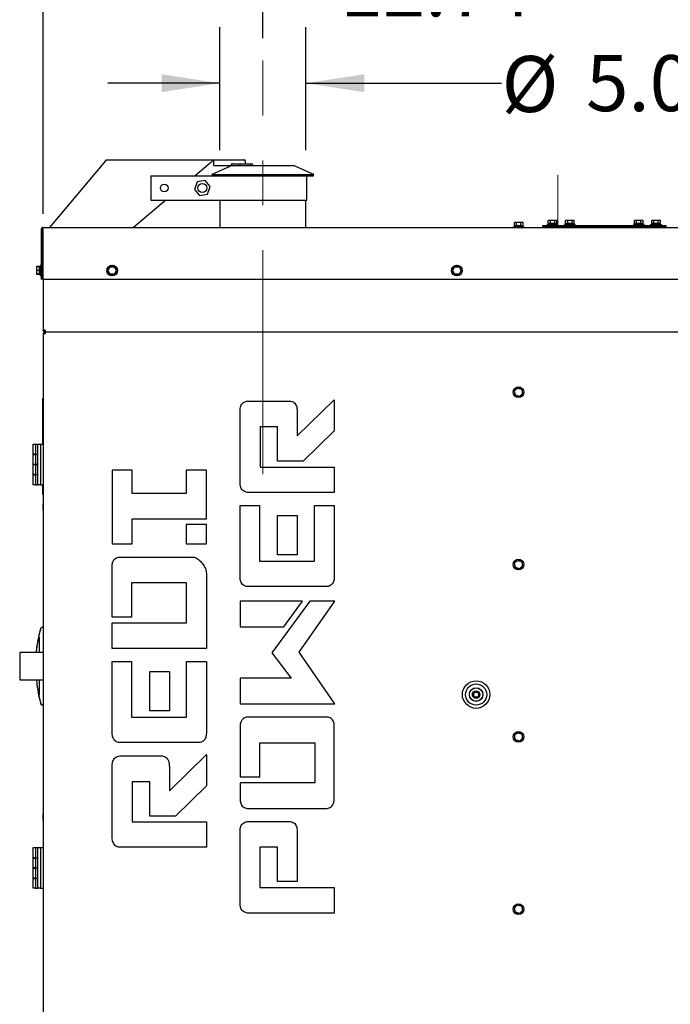
# Model space of a CAD drawing. Units: inches. Extents: x 0.3 to 16.7, y 0.3 to 10.7.
# Drawn here: x 4.1 to 5.5, y 6.6 to 8.8 of the extents above; entities that cross this region are included whole.
import ezdxf

# ---------------------------------------------------------------- set-up
doc = ezdxf.new("R2010")
doc.units = ezdxf.units.IN
doc.header["$MEASUREMENT"] = 0
doc.linetypes.add('CENTERX2', pattern=[0.8, 0.5, -0.1, 0.1, -0.1])
doc.layers.add('FORMAT', color=7, linetype='Continuous')
doc.styles.add('SLDTEXTSTYLE0', font='TXT', dxfattribs={"width": 0.75})
doc.dimstyles.new('SLDDIMSTYLE0', dxfattribs={"dimtxt": 0.125, "dimasz": 0.13, "dimexe": 0, "dimexo": 0.0625, "dimgap": 0.03125, "dimtad": 0, "dimtih": 1, "dimtoh": 1, "dimlfac": 26, "dimrnd": 1e-09, "dimzin": 12, "dimdsep": 46, "dimtxsty": 'SLDTEXTSTYLE0', "dimsah": 1, "dimcen": 0.09, "dimadec": 0, "dimazin": 3, "dimtfac": 1, "dimtofl": 0, "dimtmove": 0, "dimatfit": 3, "dimfxl": 1, "dimfrac": 2, "dimtolj": 1, "dimtzin": 12, "dimarcsym": 0})
doc.dimstyles.new('SLDDIMSTYLE1', dxfattribs={"dimtxt": 0.125, "dimasz": 0.13, "dimexe": 0, "dimexo": 0.0625, "dimgap": 0.03125, "dimtad": 0, "dimtih": 1, "dimtoh": 1, "dimlfac": 26, "dimrnd": 1e-09, "dimzin": 4, "dimdsep": 46, "dimtxsty": 'SLDTEXTSTYLE0', "dimsah": 1, "dimcen": 0.09, "dimadec": 0, "dimazin": 1, "dimtfac": 1, "dimtmove": 0, "dimatfit": 0, "dimfxl": 1, "dimfrac": 2, "dimtolj": 1, "dimtzin": 12, "dimarcsym": 0})

# ---------------------------------------------------------------- blocks, each defined once
blk = doc.blocks.new('_D_2')
at = {"layer": 'FORMAT'}
for p, q in [((4.1392, 8.4132), (4.1392, 9.0418)), ((4.6293, 8.8051), (4.6293, 9.0418)), ((4.1392, 8.9168), (4.6293, 8.9168)), ((4.6293, 8.9168), (4.8024, 8.9168))]:
    blk.add_line(p, q, dxfattribs=at)
for points in [[(4.1392, 8.9168), (4.2692, 8.8968), (4.2692, 8.9368)], [(4.6293, 8.9168), (4.4993, 8.9368), (4.4993, 8.8968)]]:
    blk.add_solid(points, dxfattribs=at)
at = {"layer": 'FORMAT', "insert": (4.8024, 8.9787), "char_height": 0.125, "attachment_point": 1, "style": 'SLDTEXTSTYLE0'}
blk.add_mtext('12.74', dxfattribs=at)
blk = doc.blocks.new('_D_3')
at = {"layer": 'FORMAT'}
for p, q in [((4.5332, 8.5551), (4.5332, 8.8294)), ((4.7255, 8.5551), (4.7255, 8.8294)), ((4.5332, 8.7044), (4.2832, 8.7044)), ((4.7255, 8.7044), (5.162, 8.7044))]:
    blk.add_line(p, q, dxfattribs=at)
for points in [[(4.5332, 8.7044), (4.4032, 8.7244), (4.4032, 8.6844)], [(4.7255, 8.7044), (4.8555, 8.6844), (4.8555, 8.7244)]]:
    blk.add_solid(points, dxfattribs=at)
at = {"layer": 'FORMAT', "char_height": 0.125, "attachment_point": 1, "style": 'SLDTEXTSTYLE0'}
for s, insert in [('%%c', (5.162, 8.7651)), ('5.00', (5.3505, 8.767))]:
    blk.add_mtext(s, dxfattribs=dict(at, insert=insert))

msp = doc.modelspace()

# ---------------------------------------------------------------- linework, layer by layer
at = {"color": 7, "linetype": 'Continuous', "lineweight": 25}
for p, q in [((4.15381, 8.3824), (4.27492, 8.52673)), ((4.27492, 8.52673), (4.28016, 8.53298)), ((4.28016, 8.53298), (4.51993, 8.53298)), ((4.51249, 8.52673), (4.47804, 8.49782)), ((4.51993, 8.53298), (4.51249, 8.52673)), ((4.52018, 8.52988), (4.52018, 8.533)), ((4.52018, 8.533), (4.578, 8.533)), ((4.52018, 8.52049), (4.52018, 8.52988)), ((4.578, 8.533), (4.58737, 8.533)), ((4.5905, 8.52432), (4.5905, 8.52988)), ((4.56108, 8.52057), (4.51541, 8.50056)), ((4.52018, 8.52049), (4.55831, 8.52049)), ((4.55821, 8.52057), (4.55821, 8.52119)), ((4.55821, 8.52057), (4.56549, 8.52057)), ((4.55831, 8.52049), (4.55831, 8.52057)), ((4.56134, 8.52432), (4.57638, 8.52432)), ((4.56549, 8.52057), (4.6976, 8.52057)), ((4.57638, 8.52432), (4.59945, 8.52432)), ((4.57784, 8.52119), (4.57784, 8.52057)), ((4.59945, 8.52432), (4.60378, 8.52432)), ((4.60106, 8.52119), (4.60106, 8.52057)), ((4.6069, 8.52057), (4.6069, 8.52119)), ((4.74327, 8.50056), (4.6976, 8.52057)), ((4.37934, 8.49782), (4.37934, 8.44314)), ((4.37934, 8.49782), (4.4391, 8.49782)), ((4.4391, 8.49782), (4.44447, 8.49782)), ((4.44447, 8.49782), (4.45484, 8.49782)), ((4.45484, 8.49782), (4.46021, 8.49782)), ((4.46021, 8.49782), (4.52417, 8.49782)), ((4.48273, 8.48435), (4.47648, 8.46743)), ((4.50051, 8.48741), (4.48273, 8.48435)), ((4.51204, 8.47353), (4.50051, 8.48741)), ((4.51541, 8.50056), (4.51661, 8.49782)), ((4.51541, 8.50056), (4.74327, 8.50056)), ((4.52417, 8.49782), (4.74207, 8.49782)), ((4.72776, 8.44314), (4.72776, 8.49782)), ((4.74207, 8.49782), (4.74327, 8.50056)), ((4.47648, 8.46743), (4.48801, 8.45355)), ((4.50579, 8.45661), (4.51204, 8.47353)), ((4.41286, 8.44314), (4.34047, 8.3824)), ((4.37934, 8.44314), (4.4391, 8.44314)), ((4.4391, 8.44314), (4.44447, 8.44314)), ((4.44447, 8.44314), (4.45484, 8.44314)), ((4.45484, 8.44314), (4.46021, 8.44314)), ((4.46021, 8.44314), (4.52831, 8.44314)), ((4.48801, 8.45355), (4.50579, 8.45661)), ((4.52831, 8.44314), (4.54448, 8.44314)), ((4.53319, 8.44314), (4.53319, 8.3824)), ((4.54448, 8.44314), (4.72776, 8.44314)), ((4.7255, 8.3824), (4.7255, 8.44314)), ((5.26622, 8.39141), (5.26622, 8.39795)), ((5.27105, 8.39795), (5.26622, 8.39795)), ((5.27105, 8.39141), (5.27105, 8.39795)), ((5.28071, 8.39795), (5.27105, 8.39795)), ((5.28071, 8.39141), (5.28071, 8.39795)), ((5.28554, 8.39795), (5.28071, 8.39795)), ((5.28554, 8.39141), (5.28554, 8.39795)), ((5.30468, 8.39141), (5.30468, 8.39795)), ((5.30951, 8.39795), (5.30468, 8.39795)), ((5.30951, 8.39141), (5.30951, 8.39795)), ((5.31917, 8.39795), (5.30951, 8.39795)), ((5.31917, 8.39141), (5.31917, 8.39795)), ((5.324, 8.39795), (5.31917, 8.39795)), ((5.324, 8.39141), (5.324, 8.39795)), ((5.45853, 8.39141), (5.45853, 8.39795)), ((5.46336, 8.39795), (5.45853, 8.39795)), ((5.46336, 8.39141), (5.46336, 8.39795)), ((5.47302, 8.39795), (5.46336, 8.39795)), ((5.47302, 8.39141), (5.47302, 8.39795)), ((5.47785, 8.39795), (5.47302, 8.39795)), ((5.47785, 8.39141), (5.47785, 8.39795)), ((5.49699, 8.39141), (5.49699, 8.39795)), ((5.50182, 8.39795), (5.49699, 8.39795)), ((5.50182, 8.39141), (5.50182, 8.39795)), ((5.51148, 8.39795), (5.50182, 8.39795)), ((5.51148, 8.39141), (5.51148, 8.39795)), ((5.51631, 8.39795), (5.51148, 8.39795)), ((5.51631, 8.39141), (5.51631, 8.39795)), ((4.13477, 8.37833), (4.13764, 8.37833)), ((4.13477, 8.37833), (4.13477, 8.26778)), ((4.13764, 8.37833), (4.13764, 8.26778)), ((4.13846, 8.37833), (4.13846, 8.26778)), ((4.13883, 8.3824), (6.86576, 8.3824)), ((5.1882, 8.38401), (5.1882, 8.3824)), ((5.1882, 8.38401), (5.2122, 8.38401)), ((5.19054, 8.3867), (5.19054, 8.39324)), ((5.19537, 8.39324), (5.19054, 8.39324)), ((5.19112, 8.3867), (5.19054, 8.3867)), ((5.19106, 8.3867), (5.19106, 8.38401)), ((5.19112, 8.3867), (5.19479, 8.3867)), ((5.19537, 8.3867), (5.19479, 8.3867)), ((5.19537, 8.3867), (5.19537, 8.39324)), ((5.20503, 8.39324), (5.19537, 8.39324)), ((5.19653, 8.3867), (5.19537, 8.3867)), ((5.19653, 8.3867), (5.20387, 8.3867)), ((5.20503, 8.3867), (5.20387, 8.3867)), ((5.20503, 8.3867), (5.20503, 8.39324)), ((5.20986, 8.39324), (5.20503, 8.39324)), ((5.20561, 8.3867), (5.20503, 8.3867)), ((5.20561, 8.3867), (5.20928, 8.3867)), ((5.20986, 8.3867), (5.20928, 8.3867)), ((5.20933, 8.38401), (5.20933, 8.3867)), ((5.20986, 8.3867), (5.20986, 8.39324)), ((5.2122, 8.3824), (5.2122, 8.38401)), ((5.25424, 8.3848), (5.25424, 8.3871)), ((5.25424, 8.3871), (5.25809, 8.3871)), ((5.25424, 8.3848), (5.25424, 8.3824)), ((5.25424, 8.3848), (5.26867, 8.3848)), ((5.25809, 8.3871), (5.52444, 8.3871)), ((5.25809, 8.3848), (5.52444, 8.3848)), ((5.26388, 8.38871), (5.26388, 8.3871)), ((5.26388, 8.38871), (5.28788, 8.38871)), ((5.2668, 8.39141), (5.26622, 8.39141)), ((5.26674, 8.39141), (5.26674, 8.38871)), ((5.27047, 8.39141), (5.2668, 8.39141)), ((5.26867, 8.3848), (5.26867, 8.3824)), ((5.26867, 8.3848), (5.51386, 8.3848)), ((5.27105, 8.39141), (5.27047, 8.39141)), ((5.27221, 8.39141), (5.27105, 8.39141)), ((5.27955, 8.39141), (5.27221, 8.39141)), ((5.28071, 8.39141), (5.27955, 8.39141)), ((5.28129, 8.39141), (5.28071, 8.39141)), ((5.28496, 8.39141), (5.28129, 8.39141)), ((5.28554, 8.39141), (5.28496, 8.39141)), ((5.28501, 8.38871), (5.28501, 8.39141)), ((5.28788, 8.3871), (5.28788, 8.38871)), ((5.30234, 8.38871), (5.30234, 8.3871)), ((5.32634, 8.38871), (5.30234, 8.38871)), ((5.30526, 8.39141), (5.30468, 8.39141)), ((5.30521, 8.39141), (5.30521, 8.38871)), ((5.30893, 8.39141), (5.30526, 8.39141)), ((5.30951, 8.39141), (5.30893, 8.39141)), ((5.31067, 8.39141), (5.30951, 8.39141)), ((5.31801, 8.39141), (5.31067, 8.39141)), ((5.31917, 8.39141), (5.31801, 8.39141)), ((5.31975, 8.39141), (5.31917, 8.39141)), ((5.32342, 8.39141), (5.31975, 8.39141)), ((5.324, 8.39141), (5.32342, 8.39141)), ((5.32347, 8.38871), (5.32347, 8.39141)), ((5.32634, 8.3871), (5.32634, 8.38871)), ((5.45619, 8.38871), (5.45619, 8.3871)), ((5.48019, 8.38871), (5.45619, 8.38871)), ((5.45911, 8.39141), (5.45853, 8.39141)), ((5.45905, 8.39141), (5.45905, 8.38871)), ((5.46278, 8.39141), (5.45911, 8.39141)), ((5.46336, 8.39141), (5.46278, 8.39141)), ((5.46452, 8.39141), (5.46336, 8.39141)), ((5.47185, 8.39141), (5.46452, 8.39141)), ((5.47302, 8.39141), (5.47185, 8.39141)), ((5.4736, 8.39141), (5.47302, 8.39141)), ((5.47726, 8.39141), (5.4736, 8.39141)), ((5.47785, 8.39141), (5.47726, 8.39141)), ((5.47732, 8.38871), (5.47732, 8.39141)), ((5.48019, 8.3871), (5.48019, 8.38871)), ((5.49465, 8.38871), (5.49465, 8.3871)), ((5.49465, 8.38871), (5.51865, 8.38871)), ((5.49757, 8.39141), (5.49699, 8.39141)), ((5.49751, 8.39141), (5.49751, 8.38871)), ((5.50124, 8.39141), (5.49757, 8.39141)), ((5.50182, 8.39141), (5.50124, 8.39141)), ((5.50298, 8.39141), (5.50182, 8.39141)), ((5.51032, 8.39141), (5.50298, 8.39141)), ((5.51148, 8.39141), (5.51032, 8.39141)), ((5.51206, 8.39141), (5.51148, 8.39141)), ((5.51573, 8.39141), (5.51206, 8.39141)), ((5.51386, 8.3848), (5.51386, 8.3824)), ((5.51386, 8.3848), (5.52828, 8.3848)), ((5.51631, 8.39141), (5.51573, 8.39141)), ((5.51578, 8.38871), (5.51578, 8.39141)), ((5.51865, 8.3871), (5.51865, 8.38871)), ((5.52444, 8.3871), (5.52828, 8.3871)), ((5.52828, 8.3871), (5.52828, 8.3848)), ((5.52828, 8.3848), (5.52828, 8.3824)), ((4.13046, 8.29526), (4.12392, 8.29526)), ((4.12392, 8.29526), (4.12392, 8.29461)), ((4.13046, 8.29461), (4.12392, 8.29461)), ((4.12392, 8.29461), (4.12392, 8.28624)), ((4.13046, 8.28624), (4.12392, 8.28624)), ((4.12392, 8.28624), (4.12392, 8.27788)), ((4.13315, 8.29538), (4.13046, 8.29538)), ((4.13046, 8.29538), (4.13046, 8.29461)), ((4.13046, 8.29461), (4.13046, 8.2936)), ((4.13046, 8.2936), (4.13046, 8.28725)), ((4.13046, 8.28725), (4.13046, 8.28624)), ((4.13046, 8.28624), (4.13046, 8.28524)), ((4.13046, 8.28524), (4.13046, 8.27888)), ((4.13477, 8.29824), (4.13315, 8.29824)), ((4.13315, 8.29824), (4.13315, 8.27424)), ((4.13802, 8.29105), (4.13764, 8.29105)), ((4.13846, 8.29558), (4.13802, 8.2947)), ((4.13802, 8.27855), (4.13802, 8.2947)), ((4.28336, 8.28624), (4.28819, 8.29461)), ((4.28819, 8.27788), (4.28336, 8.28624)), ((4.28819, 8.29461), (4.29785, 8.29461)), ((4.29785, 8.29461), (4.30268, 8.28624)), ((4.30268, 8.28624), (4.29785, 8.27788)), ((4.30207, 8.28519), (4.30209, 8.28518)), ((5.05259, 8.28624), (5.05742, 8.29461)), ((5.05742, 8.27788), (5.05259, 8.28624)), ((5.05742, 8.29461), (5.06708, 8.29461)), ((5.06708, 8.29461), (5.07191, 8.28624)), ((5.07191, 8.28624), (5.06708, 8.27788)), ((5.0713, 8.28519), (5.07132, 8.28518)), ((4.12392, 8.27788), (4.12392, 8.27722)), ((4.13046, 8.27788), (4.12392, 8.27788)), ((4.13046, 8.27722), (4.12392, 8.27722)), ((4.13046, 8.27888), (4.13046, 8.27788)), ((4.13046, 8.27788), (4.13046, 8.27711)), ((4.13046, 8.27711), (4.13315, 8.27711)), ((4.13315, 8.27424), (4.13477, 8.27424)), ((4.13477, 8.26701), (4.13477, 8.26778)), ((4.13764, 8.26701), (4.13477, 8.26701)), ((4.13764, 8.28143), (4.13802, 8.28143)), ((4.13764, 8.26778), (4.13764, 8.26701)), ((4.13802, 8.27855), (4.13802, 8.27852)), ((4.13802, 8.27852), (4.13802, 8.27849)), ((4.13802, 8.27813), (4.13802, 8.27849)), ((4.13802, 8.27813), (4.13802, 8.2781)), ((4.13802, 8.2781), (4.13802, 8.27808)), ((4.13802, 8.27778), (4.13846, 8.2769)), ((4.13917, 8.26701), (4.13917, 8.15282)), ((4.13922, 8.26701), (6.86095, 8.26701)), ((4.29785, 8.27788), (4.28819, 8.27788)), ((5.06708, 8.27788), (5.05742, 8.27788)), ((4.14324, 8.15282), (4.13917, 8.15282)), ((4.13935, 8.14588), (4.13917, 8.14588)), ((4.13917, 8.14469), (4.13917, 6.53693)), ((4.14324, 8.14469), (4.13917, 8.14469)), ((4.14334, 8.15163), (4.14323, 8.15163)), ((4.14324, 8.14875), (4.14324, 8.15163)), ((4.14378, 8.14875), (4.14324, 8.14875)), ((4.14324, 8.14875), (4.14324, 8.14588)), ((6.80388, 8.14875), (4.14378, 8.14875)), ((5.58802, 8.14875), (4.14405, 8.14875)), ((5.19057, 8.0175), (5.19765, 8.02408)), ((5.19765, 8.02408), (5.20688, 8.02123)), ((5.20688, 8.02123), (5.20904, 8.01182)), ((4.13788, 8.00033), (4.13908, 8.00033)), ((4.13788, 8.00027), (4.13908, 8.00027)), ((4.13788, 8.00015), (4.13908, 8.00015)), ((5.19273, 8.00809), (5.19057, 8.0175)), ((5.20196, 8.00524), (5.19273, 8.00809)), ((5.20079, 8.0056), (5.2008, 8.00558)), ((5.20904, 8.01182), (5.20196, 8.00524)), ((4.59793, 7.99491), (4.68726, 7.99491)), ((4.70587, 7.91718), (4.78864, 7.9979)), ((4.78864, 7.9979), (4.78864, 7.92827)), ((4.13788, 7.97525), (4.13908, 7.97525)), ((4.13788, 7.96607), (4.13908, 7.96607)), ((4.13788, 7.96465), (4.13788, 7.95099)), ((4.13908, 7.96465), (4.13908, 7.95099)), ((4.5783, 7.81478), (4.5783, 7.97119)), ((4.70587, 7.97119), (4.70587, 7.91718)), ((4.13788, 7.95067), (4.13908, 7.95067)), ((4.13788, 7.95067), (4.13908, 7.95067)), ((4.13788, 7.95066), (4.13908, 7.95066)), ((4.13908, 7.95065), (4.13788, 7.95065)), ((4.13788, 7.95065), (4.13908, 7.95065)), ((4.13788, 7.94226), (4.13788, 7.9419)), ((4.66201, 7.9374), (4.62318, 7.9374)), ((4.62318, 7.9374), (4.62318, 7.84755)), ((4.66201, 7.86069), (4.66201, 7.9374)), ((4.13788, 7.91546), (4.13788, 7.91487)), ((4.13788, 7.91453), (4.13788, 7.89923)), ((4.13908, 7.91546), (4.13908, 7.91487)), ((4.78864, 7.92827), (4.71952, 7.86069)), ((4.11648, 7.87629), (4.11648, 7.89898)), ((4.11648, 7.89898), (4.12225, 7.89898)), ((4.12225, 7.89898), (4.12225, 7.87629)), ((4.12225, 7.89898), (4.12725, 7.89898)), ((4.12725, 7.80821), (4.12725, 7.89898)), ((4.12725, 7.89898), (4.13302, 7.89898)), ((4.13302, 7.89898), (4.13302, 7.80821)), ((4.13302, 7.89898), (4.13917, 7.89898)), ((4.12225, 7.87629), (4.11648, 7.87629)), ((4.11648, 7.8536), (4.11648, 7.87569)), ((4.11648, 7.87569), (4.12225, 7.87569)), ((4.12113, 7.87629), (4.12113, 7.87569)), ((4.12225, 7.87629), (4.12725, 7.87629)), ((4.12225, 7.87569), (4.12225, 7.8536)), ((4.12725, 7.87569), (4.12225, 7.87569)), ((4.12225, 7.8536), (4.11648, 7.8536)), ((4.11648, 7.8309), (4.11648, 7.853)), ((4.11648, 7.853), (4.12225, 7.853)), ((4.12113, 7.8536), (4.12113, 7.853)), ((4.12225, 7.8536), (4.12725, 7.8536)), ((4.12225, 7.853), (4.12225, 7.8309)), ((4.12725, 7.853), (4.12225, 7.853)), ((4.62318, 7.84755), (4.78864, 7.84755)), ((4.71952, 7.86069), (4.66201, 7.86069)), ((4.78864, 7.84755), (4.78864, 7.79107)), ((4.12225, 7.8309), (4.11648, 7.8309)), ((4.11648, 7.80821), (4.11648, 7.8303)), ((4.11648, 7.8303), (4.12225, 7.8303)), ((4.12113, 7.8309), (4.12113, 7.8303)), ((4.12225, 7.8309), (4.12725, 7.8309)), ((4.12225, 7.8303), (4.12225, 7.80821)), ((4.12725, 7.8303), (4.12225, 7.8303)), ((4.29302, 7.84088), (4.29302, 7.67638)), ((4.3379, 7.84088), (4.29302, 7.84088)), ((4.3379, 7.78892), (4.3379, 7.84088)), ((4.45847, 7.84088), (4.45847, 7.78892)), ((4.50335, 7.84088), (4.45847, 7.84088)), ((4.50335, 7.73243), (4.50335, 7.84088)), ((4.12225, 7.80821), (4.11648, 7.80821)), ((4.12225, 7.80821), (4.12725, 7.80821)), ((4.13302, 7.80821), (4.12725, 7.80821)), ((4.13302, 7.80821), (4.13917, 7.80821)), ((4.13788, 7.78872), (4.13788, 7.78841)), ((4.13788, 7.7875), (4.13908, 7.7875)), ((4.13908, 7.78872), (4.13908, 7.78841)), ((4.45847, 7.78892), (4.3379, 7.78892)), ((4.78864, 7.79107), (4.59742, 7.79107)), ((4.13917, 7.76572), (4.13821, 7.76572)), ((4.13821, 7.76572), (4.13821, 7.7513)), ((4.5783, 7.60459), (4.5783, 7.76202)), ((4.5783, 7.76202), (4.62165, 7.76202)), ((4.62165, 7.76202), (4.62165, 7.63787)), ((4.74426, 7.63787), (4.74426, 7.76202)), ((4.74426, 7.76202), (4.78864, 7.76202)), ((4.78864, 7.76202), (4.78864, 7.60408)), ((4.13821, 7.7513), (4.13917, 7.7513)), ((4.66201, 7.65152), (4.66201, 7.73983)), ((4.66201, 7.73983), (4.70587, 7.73983)), ((4.70587, 7.73983), (4.70587, 7.65152)), ((4.3379, 7.73243), (4.50335, 7.73243)), ((4.3379, 7.67638), (4.3379, 7.73243)), ((4.45847, 7.71929), (4.45847, 7.67638)), ((4.50335, 7.71929), (4.45847, 7.71929)), ((4.50335, 7.67638), (4.50335, 7.71929)), ((4.29302, 7.67638), (4.3379, 7.67638)), ((4.45847, 7.67638), (4.50335, 7.67638)), ((4.70587, 7.65152), (4.66201, 7.65152)), ((4.31163, 7.64667), (4.47307, 7.64667)), ((4.62165, 7.63787), (4.74426, 7.63787)), ((5.19057, 7.63289), (5.19765, 7.63946)), ((5.19273, 7.62347), (5.19057, 7.63289)), ((5.19765, 7.63946), (5.20688, 7.63662)), ((5.20904, 7.6272), (5.20196, 7.62063)), ((5.20688, 7.63662), (5.20904, 7.6272)), ((4.29302, 7.51297), (4.29302, 7.62543)), ((4.50335, 7.61033), (4.50335, 7.44283)), ((5.20196, 7.62063), (5.19273, 7.62347)), ((5.20079, 7.62099), (5.2008, 7.62096)), ((4.45898, 7.58916), (4.33637, 7.58916)), ((4.33637, 7.58916), (4.33637, 7.51297)), ((4.45898, 7.49983), (4.45898, 7.58916)), ((4.76995, 7.58087), (4.59742, 7.58087)), ((4.5783, 7.54832), (4.5783, 7.49133)), ((4.71799, 7.54832), (4.5783, 7.54832)), ((4.73419, 7.54832), (4.64938, 7.4333)), ((4.67617, 7.49133), (4.71799, 7.54832)), ((4.70996, 7.43433), (4.78966, 7.54832)), ((4.78966, 7.54832), (4.73419, 7.54832)), ((4.33637, 7.51297), (4.29302, 7.51297)), ((4.29302, 7.44283), (4.29302, 7.49983)), ((4.29302, 7.49983), (4.45898, 7.49983)), ((4.12958, 7.46997), (4.13385, 7.48748)), ((4.13917, 7.49028), (4.13747, 7.49027)), ((4.5783, 7.49133), (4.67617, 7.49133)), ((4.13, 7.46599), (4.13027, 7.46572)), ((4.13917, 7.43398), (4.08667, 7.43398)), ((4.08667, 7.43398), (4.08667, 7.37244)), ((4.50335, 7.44283), (4.29302, 7.44283)), ((4.64938, 7.4333), (4.69281, 7.3763)), ((4.78966, 7.3193), (4.70996, 7.43433)), ((4.29302, 7.25636), (4.29302, 7.41378)), ((4.29302, 7.41378), (4.33637, 7.41378)), ((4.33637, 7.41378), (4.33637, 7.28964)), ((4.45898, 7.28964), (4.45898, 7.41378)), ((4.45898, 7.41378), (4.50335, 7.41378)), ((4.50335, 7.41378), (4.50335, 7.25585)), ((4.37673, 7.30329), (4.37673, 7.3916)), ((4.37673, 7.3916), (4.42059, 7.3916)), ((4.42059, 7.3916), (4.42059, 7.30329)), ((4.08667, 7.37244), (4.13917, 7.37244)), ((4.12995, 7.37244), (4.12999, 7.34881)), ((4.69281, 7.3763), (4.5783, 7.3763)), ((4.5783, 7.3763), (4.5783, 7.3193)), ((4.12958, 7.33645), (4.13385, 7.31894)), ((4.5783, 7.3193), (4.78966, 7.3193)), ((4.13747, 7.31616), (4.13917, 7.31614)), ((4.42059, 7.30329), (4.37673, 7.30329)), ((4.33637, 7.28964), (4.45898, 7.28964)), ((4.77046, 7.2896), (4.59793, 7.2896)), ((4.5783, 7.26588), (4.5783, 7.15641)), ((4.78864, 7.10948), (4.78864, 7.26836)), ((5.19057, 7.24827), (5.19765, 7.25485)), ((5.19765, 7.25485), (5.20688, 7.252)), ((5.20688, 7.252), (5.20904, 7.24259)), ((4.48467, 7.23264), (4.31214, 7.23264)), ((4.62267, 7.23209), (4.74528, 7.23209)), ((4.62267, 7.15641), (4.62267, 7.23209)), ((4.74528, 7.23209), (4.74528, 7.14276)), ((5.19273, 7.23886), (5.19057, 7.24827)), ((5.20196, 7.23601), (5.19273, 7.23886)), ((5.20079, 7.23637), (5.2008, 7.23635)), ((5.20904, 7.24259), (5.20196, 7.23601)), ((4.31265, 7.20294), (4.40198, 7.20294)), ((4.42059, 7.12521), (4.50335, 7.20593)), ((4.50335, 7.20593), (4.50335, 7.1363)), ((4.29302, 7.02281), (4.29302, 7.17922)), ((4.42059, 7.17922), (4.42059, 7.12521)), ((4.37673, 7.14543), (4.3379, 7.14543)), ((4.3379, 7.14543), (4.3379, 7.05558)), ((4.37673, 7.06872), (4.37673, 7.14543)), ((4.5783, 7.15641), (4.62267, 7.15641)), ((4.5783, 7.14276), (4.5783, 7.10897)), ((4.74528, 7.14276), (4.5783, 7.14276)), ((4.50335, 7.1363), (4.43424, 7.06872)), ((4.59691, 7.08576), (4.77046, 7.08576)), ((4.13917, 7.07342), (4.13821, 7.07342)), ((4.13821, 7.07342), (4.13821, 7.05899)), ((4.13821, 7.05899), (4.13917, 7.05899)), ((4.3379, 7.05558), (4.50335, 7.05558)), ((4.43424, 7.06872), (4.37673, 7.06872)), ((4.50335, 7.05558), (4.50335, 6.9991)), ((4.59793, 7.05657), (4.68726, 7.05657)), ((4.5783, 6.87593), (4.5783, 7.03336)), ((4.70587, 7.03336), (4.70587, 6.92235)), ((4.11648, 6.97552), (4.11648, 6.99821)), ((4.11648, 6.99821), (4.12225, 6.99821)), ((4.12225, 6.99821), (4.12225, 6.97552)), ((4.12225, 6.99821), (4.12725, 6.99821)), ((4.12725, 6.90744), (4.12725, 6.99821)), ((4.12725, 6.99821), (4.13302, 6.99821)), ((4.13302, 6.99821), (4.13302, 6.90744)), ((4.13302, 6.99821), (4.13917, 6.99821)), ((4.50335, 6.9991), (4.31214, 6.9991)), ((4.66201, 6.99906), (4.62267, 6.99906)), ((4.62267, 6.99906), (4.62267, 6.90921)), ((4.66201, 6.92235), (4.66201, 6.99906)), ((4.12225, 6.97552), (4.11648, 6.97552)), ((4.11648, 6.95283), (4.11648, 6.97492)), ((4.11648, 6.97492), (4.12225, 6.97492)), ((4.12113, 6.97552), (4.12113, 6.97492)), ((4.12225, 6.97552), (4.12725, 6.97552)), ((4.12225, 6.97492), (4.12225, 6.95283)), ((4.12725, 6.97492), (4.12225, 6.97492)), ((4.12225, 6.95283), (4.11648, 6.95283)), ((4.11648, 6.93013), (4.11648, 6.95223)), ((4.11648, 6.95223), (4.12225, 6.95223)), ((4.12113, 6.95283), (4.12113, 6.95223)), ((4.12225, 6.95283), (4.12725, 6.95283)), ((4.12225, 6.95223), (4.12225, 6.93013)), ((4.12725, 6.95223), (4.12225, 6.95223)), ((4.12225, 6.93013), (4.11648, 6.93013)), ((4.11648, 6.90744), (4.11648, 6.92953)), ((4.11648, 6.92953), (4.12225, 6.92953)), ((4.12113, 6.93013), (4.12113, 6.92953)), ((4.12225, 6.93013), (4.12725, 6.93013)), ((4.12225, 6.92953), (4.12225, 6.90744)), ((4.12725, 6.92953), (4.12225, 6.92953)), ((4.70587, 6.92235), (4.66201, 6.92235)), ((4.12225, 6.90744), (4.11648, 6.90744)), ((4.12225, 6.90744), (4.12725, 6.90744)), ((4.13302, 6.90744), (4.12725, 6.90744)), ((4.13302, 6.90744), (4.13917, 6.90744)), ((4.62267, 6.90921), (4.78864, 6.90921)), ((4.78864, 6.90921), (4.78864, 6.85221)), ((5.19057, 6.86366), (5.19765, 6.87023)), ((5.19273, 6.85424), (5.19057, 6.86366)), ((5.19765, 6.87023), (5.20688, 6.86739)), ((5.20904, 6.85797), (5.20196, 6.8514)), ((5.20688, 6.86739), (5.20904, 6.85797)), ((4.78864, 6.85221), (4.59742, 6.85221)), ((5.20196, 6.8514), (5.19273, 6.85424)), ((5.20079, 6.85176), (5.2008, 6.85173))]:
    msp.add_line(p, q, dxfattribs=at)
at = {"color": 7, "linetype": 'CENTERX2', "lineweight": 18}
msp.add_line((5.28789, 8.49941), (5.28789, 8.38665), dxfattribs=at)
at = {"color": 7, "linetype": 'Continuous', "lineweight": 25, "flags": 128}
for points in [[(4.29211, 8.29821), (4.29302, 8.29828), (4.29393, 8.29821)], [(5.06134, 8.29821), (5.06225, 8.29828), (5.06316, 8.29821)], [(4.29402, 8.27428), (4.29302, 8.2742), (4.29201, 8.27428)], [(5.06325, 8.27428), (5.06225, 8.2742), (5.06124, 8.27428)], [(4.13015, 7.46297), (4.13012, 7.46293), (4.13012, 7.46292)], [(4.13015, 7.34345), (4.13012, 7.34349), (4.13012, 7.3435)]]:
    msp.add_lwpolyline(points, dxfattribs=at)
at = {"color": 7, "linetype": 'Continuous', "lineweight": 25}
for centre, radius in [((4.40922, 8.47048), 0.00845), ((4.49426, 8.47048), 0.00977), ((4.29302, 8.28624), 0.012), ((5.06225, 8.28624), 0.012), ((5.1998, 8.01466), 0.012), ((5.1998, 7.63005), 0.012), ((5.10526, 7.33991), 0.03077), ((5.10526, 7.33991), 0.02365), ((5.10526, 7.33991), 0.01519), ((5.10526, 7.33991), 0.01492), ((5.10526, 7.33991), 0.00846), ((5.10526, 7.33991), 0.00596), ((5.1998, 7.24543), 0.012), ((5.1998, 6.86081), 0.012)]:
    msp.add_circle(centre, radius, dxfattribs=at)
for centre, radius, start, end in [((4.58737, 8.52988), 0.00313, 0, 90), ((4.60378, 8.52119), 0.00312, 0, 90), ((4.29302, 8.28624), 0.00913, 126.31809, 173.68191), ((4.29302, 8.28624), 0.00913, 186.31809, 233.68191), ((4.29302, 8.28624), 0.00913, 66.31809, 113.68191), ((4.29302, 8.28624), 0.00913, 6.31809, 53.68191), ((4.29302, 8.28624), 0.00913, 306.31809, 353.35374), ((5.06225, 8.28624), 0.00913, 126.31809, 173.68191), ((5.06225, 8.28624), 0.00913, 186.31809, 233.68191), ((5.06225, 8.28624), 0.00913, 66.31809, 113.68191), ((5.06225, 8.28624), 0.00913, 6.31809, 53.68191), ((5.06225, 8.28624), 0.00913, 306.31809, 353.35374), ((4.13922, 8.26778), 0.000769, 180, 270), ((4.29302, 8.28624), 0.00913, 246.31809, 293.68191), ((5.06225, 8.28624), 0.00913, 246.31809, 293.68191), ((5.1998, 8.01466), 0.00913, 109.19786, 156.56168), ((5.1998, 8.01466), 0.00913, 49.19786, 96.56168), ((5.1998, 8.01466), 0.00913, 169.19786, 216.56168), ((5.1998, 8.01466), 0.00913, 229.19786, 276.23351), ((5.1998, 8.01466), 0.00913, 289.19787, 336.56168), ((5.1998, 8.01466), 0.00913, 349.19787, 36.56168), ((5.1998, 7.63005), 0.00913, 169.19787, 216.56168), ((5.1998, 7.63005), 0.00913, 109.19787, 156.56168), ((5.1998, 7.63005), 0.00913, 49.19786, 96.56168), ((5.1998, 7.63005), 0.00913, 289.19786, 336.56168), ((5.1998, 7.63005), 0.00913, 349.19786, 36.56168), ((5.1998, 7.63005), 0.00913, 229.19786, 276.23351), ((4.12946, 7.46545), 0.000757, 45.00033, 118.04758), ((4.12946, 7.34097), 0.000757, 243.91731, 314.99962), ((5.1998, 7.24543), 0.00913, 109.19787, 156.56168), ((5.1998, 7.24543), 0.00913, 49.19786, 96.56168), ((5.1998, 7.24543), 0.00913, 169.19787, 216.56168), ((5.1998, 7.24543), 0.00913, 229.19786, 276.23351), ((5.1998, 7.24543), 0.00913, 289.19786, 336.56168), ((5.1998, 7.24543), 0.00913, 349.19786, 36.56168), ((5.1998, 6.86081), 0.00913, 169.19786, 216.56168), ((5.1998, 6.86081), 0.00913, 109.19786, 156.56168), ((5.1998, 6.86081), 0.00913, 49.19786, 96.56168), ((5.1998, 6.86081), 0.00913, 289.19786, 336.56168), ((5.1998, 6.86081), 0.00913, 349.19786, 36.56168), ((5.1998, 6.86081), 0.00913, 229.19786, 276.23351)]:
    msp.add_arc(centre, radius, start, end, dxfattribs=at)
for points, knots in [([(4.56134, 8.52432), (4.56111, 8.5243), (4.56053, 8.52426), (4.55965, 8.52389), (4.55885, 8.52318), (4.55831, 8.52224), (4.55825, 8.52154), (4.55821, 8.52119)], [0, 0, 0, 0, 0.1420218, 0.3566919, 0.5711761, 0.7855868, 1, 1, 1, 1]), ([(4.57638, 8.52432), (4.57638, 8.52432), (4.57649, 8.52432), (4.57676, 8.52424), (4.57717, 8.52389), (4.57754, 8.52318), (4.57779, 8.52224), (4.57782, 8.52154), (4.57784, 8.52119)], [0, 0, 0, 0, 0.0094776, 0.1428333, 0.3575208, 0.5717975, 0.7858957, 1, 1, 1, 1]), ([(4.59945, 8.52432), (4.59947, 8.52432), (4.59959, 8.52431), (4.59989, 8.52424), (4.60032, 8.52389), (4.60073, 8.52318), (4.60101, 8.52225), (4.60104, 8.52154), (4.60106, 8.52119)], [0, 0, 0, 0, 0.02503391, 0.14136407, 0.35603078, 0.57068945, 0.78534466, 1, 1, 1, 1]), ([(4.13852, 8.37946), (4.13847, 8.37945), (4.13827, 8.37942), (4.13797, 8.37919), (4.13769, 8.3788), (4.13766, 8.37849), (4.13764, 8.37833)], [0, 0, 0, 0, 0.0977356, 0.3984904, 0.6992452, 1, 1, 1, 1]), ([(4.13802, 8.27866), (4.13802, 8.27868), (4.13802, 8.27874), (4.13802, 8.27887), (4.13802, 8.27899), (4.13802, 8.27906), (4.13802, 8.2791)], [0, 0, 0, 0, 0.2785024, 0.5581522, 0.7787922, 1, 1, 1, 1]), ([(4.13802, 8.27825), (4.13802, 8.27826), (4.13802, 8.27829), (4.13802, 8.27834), (4.13802, 8.27837), (4.13802, 8.27838)], [0, 0, 0, 0, 0.477936, 0.9563521, 1, 1, 1, 1]), ([(4.13788, 8.00015), (4.13788, 8.00005), (4.13788, 7.99984), (4.13788, 7.99818), (4.13788, 7.99556), (4.13788, 7.99185), (4.13788, 7.98888), (4.13788, 7.98735)], [0, 0, 0, 0, 0.1917877, 0.3738821, 0.5533721, 0.7693929, 1, 1, 1, 1]), ([(4.13788, 7.98735), (4.13788, 7.98614), (4.13788, 7.98375), (4.13788, 7.98052), (4.13788, 7.97776), (4.13788, 7.97567), (4.13788, 7.97539), (4.13788, 7.97525)], [0, 0, 0, 0, 0.1887847, 0.3725389, 0.5556692, 0.7738495, 1, 1, 1, 1]), ([(4.5783, 7.97119), (4.57833, 7.97283), (4.5784, 7.97612), (4.57925, 7.981), (4.58087, 7.98567), (4.58363, 7.98994), (4.58779, 7.99302), (4.59276, 7.99469), (4.59621, 7.99484), (4.59793, 7.99491)], [0, 0, 0, 0, 0.1401421, 0.2802221, 0.4202925, 0.5601065, 0.7067755, 0.853241, 1, 1, 1, 1]), ([(4.68726, 7.99491), (4.68887, 7.99484), (4.69209, 7.9947), (4.69672, 7.9931), (4.70058, 7.9901), (4.70333, 7.98597), (4.70493, 7.98123), (4.70575, 7.97623), (4.70583, 7.97287), (4.70587, 7.97119)], [0, 0, 0, 0, 0.1400887, 0.2798726, 0.4199313, 0.5597239, 0.7064494, 0.8532057, 1, 1, 1, 1]), ([(4.13788, 7.97498), (4.13788, 7.97411), (4.13788, 7.97145), (4.13788, 7.96879), (4.13788, 7.967)], [0, 0, 0, 0, 0.3249613, 1, 1, 1, 1]), ([(4.13788, 7.967), (4.13788, 7.96685), (4.13788, 7.96657), (4.13788, 7.96624), (4.13788, 7.96608), (4.13788, 7.96607), (4.13788, 7.96607)], [0, 0, 0, 0, 0.2707771, 0.5030612, 0.7660147, 1, 1, 1, 1]), ([(4.13788, 7.96611), (4.13788, 7.96609), (4.13788, 7.96606), (4.13788, 7.96566), (4.13788, 7.96504), (4.13788, 7.96465)], [0, 0, 0, 0, 0.2930215, 0.5554601, 1, 1, 1, 1]), ([(4.13908, 7.97498), (4.13908, 7.97411), (4.13908, 7.97145), (4.13908, 7.96879), (4.13908, 7.967)], [0, 0, 0, 0, 0.3249613, 1, 1, 1, 1]), ([(4.13788, 7.95065), (4.13788, 7.95055), (4.13788, 7.95034), (4.13788, 7.94854), (4.13788, 7.946), (4.13788, 7.94388), (4.13788, 7.94279)], [0, 0, 0, 0, 0.28560147, 0.55873382, 0.77463312, 1, 1, 1, 1]), ([(4.13788, 7.94279), (4.13788, 7.94128), (4.13788, 7.93829), (4.13788, 7.93295), (4.13788, 7.92706), (4.13788, 7.92065), (4.13788, 7.91659), (4.13788, 7.91453)], [0, 0, 0, 0, 0.1903728, 0.3749784, 0.5577814, 0.7751838, 1, 1, 1, 1]), ([(4.13788, 7.80821), (4.13788, 7.80782), (4.13788, 7.80686), (4.13788, 7.8047), (4.13788, 7.80213), (4.13788, 7.80043), (4.13788, 7.79955)], [0, 0, 0, 0, 0.2070744, 0.4986319, 0.7377023, 1, 1, 1, 1]), ([(4.59742, 7.79107), (4.59579, 7.79114), (4.59254, 7.79128), (4.58784, 7.79281), (4.5838, 7.7957), (4.58101, 7.79987), (4.57924, 7.80461), (4.57844, 7.80968), (4.57834, 7.81308), (4.5783, 7.81478)], [0, 0, 0, 0, 0.1400893, 0.2799399, 0.4200325, 0.5596995, 0.7064458, 0.8532205, 1, 1, 1, 1]), ([(4.13788, 7.79955), (4.13788, 7.79874), (4.13788, 7.79722), (4.13788, 7.79471), (4.13788, 7.79344), (4.13788, 7.79269)], [0, 0, 0, 0, 0.31621434, 0.59502916, 1, 1, 1, 1]), ([(4.13788, 7.79269), (4.13788, 7.79227), (4.13788, 7.79131), (4.13788, 7.79005), (4.13788, 7.78941), (4.13788, 7.78899)], [0, 0, 0, 0, 0.1995254, 0.4594142, 1, 1, 1, 1]), ([(4.13788, 7.78899), (4.13788, 7.78851), (4.13788, 7.7876), (4.13788, 7.78753), (4.13788, 7.7875)], [0, 0, 0, 0, 0.5270652, 1, 1, 1, 1]), ([(4.29302, 7.62543), (4.29306, 7.62694), (4.29314, 7.62996), (4.29396, 7.63443), (4.29558, 7.63869), (4.29837, 7.64242), (4.30227, 7.64514), (4.30689, 7.64643), (4.31005, 7.64659), (4.31163, 7.64667)], [0, 0, 0, 0, 0.1401289, 0.2802035, 0.4202438, 0.5601027, 0.7067056, 0.8532223, 1, 1, 1, 1]), ([(4.47307, 7.64667), (4.47496, 7.64642), (4.47874, 7.64591), (4.48356, 7.64273), (4.48806, 7.63931), (4.49204, 7.63525), (4.49557, 7.63086), (4.49862, 7.62616), (4.50117, 7.62121), (4.50299, 7.6159), (4.50323, 7.61218), (4.50335, 7.61033)], [0, 0, 0, 0, 0.1116751, 0.2240133, 0.3359204, 0.4478918, 0.5599705, 0.6698658, 0.7800931, 0.8899253, 1, 1, 1, 1]), ([(4.59742, 7.58087), (4.59579, 7.58095), (4.59254, 7.58109), (4.58784, 7.58262), (4.5838, 7.58551), (4.58101, 7.58968), (4.57924, 7.59442), (4.57844, 7.59949), (4.57834, 7.60289), (4.5783, 7.60459)], [0, 0, 0, 0, 0.1400893, 0.2799399, 0.4200325, 0.5596995, 0.7064458, 0.8532205, 1, 1, 1, 1]), ([(4.78864, 7.60408), (4.7886, 7.60249), (4.78852, 7.59932), (4.78776, 7.5946), (4.7863, 7.59004), (4.78364, 7.58592), (4.77974, 7.5828), (4.77495, 7.5811), (4.77162, 7.58095), (4.76995, 7.58087)], [0, 0, 0, 0, 0.14015371, 0.28021041, 0.42032156, 0.56028012, 0.70663217, 0.85328831, 1, 1, 1, 1]), ([(4.12408, 7.43398), (4.1241, 7.43425), (4.12446, 7.43909), (4.12572, 7.44844), (4.12726, 7.45746), (4.12804, 7.46197)], [0, 0, 0, 0, 0.0286792, 0.5143395, 1, 1, 1, 1]), ([(4.12417, 7.43398), (4.1245, 7.43766), (4.12542, 7.44828), (4.12739, 7.45877), (4.12868, 7.46564)], [0, 0, 0, 0, 0.34576314, 1, 1, 1, 1]), ([(4.12804, 7.46197), (4.12813, 7.46245), (4.12829, 7.46331), (4.1285, 7.46444), (4.12865, 7.46519), (4.12868, 7.46539), (4.1287, 7.46547)], [0, 0, 0, 0, 0.3100733, 0.5659959, 0.8230821, 1, 1, 1, 1]), ([(4.12911, 7.46612), (4.12906, 7.46609), (4.12897, 7.46604), (4.12886, 7.46592), (4.1288, 7.46582), (4.12876, 7.46574), (4.12875, 7.46572), (4.12875, 7.46571)], [0, 0, 0, 0, 0.2889394, 0.5641275, 0.7888977, 0.9510261, 1, 1, 1, 1]), ([(4.12905, 7.46614), (4.12917, 7.46679), (4.12934, 7.46767), (4.12944, 7.46818), (4.12947, 7.46831)], [0, 0, 0, 0, 0.7436654, 1, 1, 1, 1]), ([(4.12999, 7.45762), (4.12999, 7.45762), (4.12997, 7.44975), (4.12996, 7.44186), (4.12995, 7.43398)], [0, 0, 0, 0, 0.0000038, 1, 1, 1, 1]), ([(4.13015, 7.46297), (4.13007, 7.46119), (4.12999, 7.45941), (4.12999, 7.45762), (4.12999, 7.45762)], [0, 0, 0, 0, 0.9999832, 1, 1, 1, 1]), ([(4.13035, 7.46822), (4.13035, 7.46822), (4.13035, 7.46824), (4.13035, 7.46808), (4.13034, 7.46762), (4.13032, 7.46669), (4.13026, 7.46537), (4.13019, 7.46406), (4.13014, 7.46322), (4.13012, 7.46292)], [0, 0, 0, 0, 0.0146633, 0.120667, 0.2870599, 0.4789184, 0.6801122, 0.8886542, 1, 1, 1, 1]), ([(4.12417, 7.37244), (4.1245, 7.36877), (4.12542, 7.35814), (4.12739, 7.34765), (4.12868, 7.34079)], [0, 0, 0, 0, 0.3457631, 1, 1, 1, 1]), ([(4.12859, 7.34156), (4.12856, 7.3417), (4.12848, 7.34209), (4.12829, 7.34312), (4.12813, 7.34398), (4.12804, 7.34445)], [0, 0, 0, 0, 0.2129229, 0.5688102, 1, 1, 1, 1]), ([(4.12959, 7.33745), (4.12954, 7.33771), (4.12943, 7.3383), (4.12921, 7.33943), (4.12906, 7.34022), (4.12905, 7.34028)], [0, 0, 0, 0, 0.4048018, 0.956253, 1, 1, 1, 1]), ([(4.12999, 7.34881), (4.12999, 7.34881), (4.12999, 7.34701), (4.13007, 7.34523), (4.13015, 7.34345)], [0, 0, 0, 0, 0.0000168, 1, 1, 1, 1]), ([(4.13012, 7.3435), (4.13015, 7.343), (4.13021, 7.34196), (4.13028, 7.34055), (4.13033, 7.33934), (4.13035, 7.33857), (4.13035, 7.3382), (4.13035, 7.33822), (4.13035, 7.33822)], [0, 0, 0, 0, 0.1908717, 0.3932261, 0.5840512, 0.7851067, 0.9513189, 1, 1, 1, 1]), ([(4.12958, 7.33645), (4.12954, 7.3367), (4.12947, 7.3372), (4.12961, 7.33795), (4.1299, 7.33865), (4.13023, 7.33903), (4.1304, 7.33922)], [0, 0, 0, 0, 0.25, 0.5, 0.75, 1, 1, 1, 1]), ([(4.59793, 7.2896), (4.59629, 7.28953), (4.593, 7.2894), (4.58822, 7.28792), (4.5841, 7.28507), (4.58112, 7.28095), (4.57936, 7.27615), (4.57841, 7.27105), (4.57833, 7.2676), (4.5783, 7.26588)], [0, 0, 0, 0, 0.1400899, 0.2799715, 0.4200387, 0.5597311, 0.7064641, 0.8532053, 1, 1, 1, 1]), ([(4.78864, 7.26836), (4.7886, 7.26986), (4.78852, 7.27284), (4.78769, 7.27726), (4.7862, 7.28151), (4.78354, 7.28527), (4.77971, 7.28801), (4.77515, 7.28935), (4.77202, 7.28952), (4.77046, 7.2896)], [0, 0, 0, 0, 0.1401446, 0.2802016, 0.4202653, 0.560162, 0.7066609, 0.8532309, 1, 1, 1, 1]), ([(4.31214, 7.23264), (4.31051, 7.23271), (4.30726, 7.23285), (4.30256, 7.23438), (4.29852, 7.23727), (4.29572, 7.24145), (4.29396, 7.24618), (4.29316, 7.25125), (4.29306, 7.25466), (4.29302, 7.25636)], [0, 0, 0, 0, 0.1400893, 0.2799399, 0.4200325, 0.5596995, 0.7064458, 0.8532205, 1, 1, 1, 1]), ([(4.50335, 7.25585), (4.50332, 7.25426), (4.50324, 7.25108), (4.50248, 7.24637), (4.50102, 7.24181), (4.49835, 7.23769), (4.49446, 7.23456), (4.48967, 7.23287), (4.48634, 7.23272), (4.48467, 7.23264)], [0, 0, 0, 0, 0.1401537, 0.2802104, 0.4203216, 0.5602801, 0.7066322, 0.8532883, 1, 1, 1, 1]), ([(4.29302, 7.17922), (4.29305, 7.18086), (4.29312, 7.18415), (4.29397, 7.18902), (4.29559, 7.1937), (4.29834, 7.19797), (4.30251, 7.20105), (4.30748, 7.20272), (4.31092, 7.20287), (4.31265, 7.20294)], [0, 0, 0, 0, 0.1401421, 0.28022206, 0.42029248, 0.56010651, 0.70677553, 0.85324103, 1, 1, 1, 1]), ([(4.40198, 7.20294), (4.40359, 7.20287), (4.4068, 7.20273), (4.41144, 7.20113), (4.4153, 7.19813), (4.41805, 7.194), (4.41965, 7.18926), (4.42046, 7.18426), (4.42055, 7.1809), (4.42059, 7.17922)], [0, 0, 0, 0, 0.14008866, 0.27987261, 0.41993133, 0.55972394, 0.70644936, 0.85320575, 1, 1, 1, 1]), ([(4.5783, 7.10897), (4.57834, 7.10738), (4.57841, 7.10421), (4.57917, 7.0995), (4.58063, 7.09495), (4.58328, 7.09084), (4.58714, 7.08768), (4.59192, 7.08598), (4.59525, 7.08583), (4.59691, 7.08576)], [0, 0, 0, 0, 0.1401535, 0.2802115, 0.4203227, 0.5602649, 0.7067086, 0.8532695, 1, 1, 1, 1]), ([(4.77046, 7.08576), (4.77206, 7.08583), (4.77524, 7.08598), (4.77981, 7.08763), (4.78361, 7.09065), (4.78622, 7.09482), (4.78769, 7.09954), (4.78852, 7.10448), (4.7886, 7.10781), (4.78864, 7.10948)], [0, 0, 0, 0, 0.1400692, 0.2799138, 0.4198709, 0.5597147, 0.7064525, 0.8531936, 1, 1, 1, 1]), ([(4.5783, 7.03336), (4.57833, 7.03498), (4.57839, 7.03823), (4.57928, 7.04304), (4.58091, 7.04765), (4.58371, 7.05182), (4.58791, 7.05474), (4.59282, 7.05635), (4.59623, 7.0565), (4.59793, 7.05657)], [0, 0, 0, 0, 0.1401462, 0.2802101, 0.4202811, 0.5600723, 0.7066871, 0.8532556, 1, 1, 1, 1]), ([(4.68726, 7.05657), (4.68885, 7.0565), (4.69203, 7.05636), (4.6966, 7.05482), (4.7005, 7.05197), (4.70329, 7.04793), (4.70491, 7.04327), (4.70575, 7.03834), (4.70583, 7.03502), (4.70587, 7.03336)], [0, 0, 0, 0, 0.1400765, 0.2799627, 0.4199569, 0.5597389, 0.7064605, 0.8532036, 1, 1, 1, 1]), ([(4.31214, 6.9991), (4.31051, 6.99917), (4.30726, 6.99931), (4.30256, 7.00084), (4.29852, 7.00373), (4.29572, 7.0079), (4.29396, 7.01264), (4.29316, 7.01771), (4.29306, 7.02111), (4.29302, 7.02281)], [0, 0, 0, 0, 0.1400893, 0.2799399, 0.4200325, 0.5596995, 0.7064458, 0.8532205, 1, 1, 1, 1]), ([(4.59742, 6.85221), (4.59579, 6.85229), (4.59254, 6.85243), (4.58784, 6.85396), (4.5838, 6.85685), (4.58101, 6.86102), (4.57924, 6.86576), (4.57844, 6.87083), (4.57834, 6.87423), (4.5783, 6.87593)], [0, 0, 0, 0, 0.1400893, 0.2799399, 0.4200325, 0.5596995, 0.7064458, 0.8532205, 1, 1, 1, 1])]:
    msp.add_open_spline(points, degree=3, knots=knots, dxfattribs=at)
for points in [[(4.13883, 8.3824), (4.1383, 8.38233), (4.13723, 8.38221), (4.13589, 8.38127), (4.13495, 8.37993), (4.13483, 8.37886), (4.13477, 8.37833)], [(4.13846, 8.37833), (4.13849, 8.37886), (4.13855, 8.37993), (4.13864, 8.38127), (4.13874, 8.38221), (4.1388, 8.38233), (4.13883, 8.3824)], [(4.14324, 8.14875), (4.1427, 8.14881), (4.14164, 8.14894), (4.14029, 8.14988), (4.13935, 8.15122), (4.13923, 8.15229), (4.13917, 8.15282)], [(4.14324, 8.14875), (4.1427, 8.14869), (4.14164, 8.14857), (4.14029, 8.14763), (4.13935, 8.14629), (4.13923, 8.14522), (4.13917, 8.14469)], [(4.14324, 8.15163), (4.14308, 8.15164), (4.14277, 8.15168), (4.14237, 8.15196), (4.1421, 8.15235), (4.14206, 8.15266), (4.14204, 8.15282)], [(4.14324, 8.14588), (4.14308, 8.14586), (4.14277, 8.14583), (4.14237, 8.14555), (4.1421, 8.14516), (4.14206, 8.14484), (4.14204, 8.14469)], [(4.14324, 8.15282), (4.14328, 8.15229), (4.14337, 8.15122), (4.14351, 8.14988), (4.14364, 8.14894), (4.14373, 8.14881), (4.14378, 8.14875)], [(4.14405, 8.14875), (4.14398, 8.14869), (4.14385, 8.14857), (4.14364, 8.14763), (4.14344, 8.14629), (4.1433, 8.14522), (4.14324, 8.14469)], [(4.13385, 7.48748), (4.13399, 7.48786), (4.13428, 7.48863), (4.13515, 7.48953), (4.13624, 7.49014), (4.13706, 7.49022), (4.13747, 7.49027)], [(4.12868, 7.46564), (4.1287, 7.4657), (4.12874, 7.46584), (4.12886, 7.466), (4.12902, 7.46614), (4.1292, 7.46622), (4.12941, 7.46626), (4.12961, 7.46623), (4.12981, 7.46616), (4.12991, 7.46607), (4.12996, 7.46603)], [(4.1304, 7.4672), (4.13023, 7.46739), (4.1299, 7.46777), (4.12961, 7.46847), (4.12947, 7.46922), (4.12954, 7.46972), (4.12958, 7.46997)], [(4.12868, 7.34079), (4.1287, 7.34072), (4.12874, 7.34059), (4.12886, 7.34042), (4.12902, 7.34029), (4.1292, 7.3402), (4.12941, 7.34017), (4.12961, 7.34019), (4.12981, 7.34026), (4.12991, 7.34035), (4.12996, 7.3404)], [(4.13747, 7.31616), (4.13706, 7.3162), (4.13624, 7.31628), (4.13515, 7.3169), (4.13428, 7.31779), (4.13399, 7.31856), (4.13385, 7.31894)]]:
    msp.add_open_spline(points, degree=3, dxfattribs=at)
at = {"layer": 'FORMAT', "linetype": 'CENTERX2', "lineweight": 18}
msp.add_line((4.62934, 7.83201), (4.62934, 8.75509), dxfattribs=at)

# ---------------------------------------------------------------- dimensions: what is measured, and where the dimension line sits
at = {"layer": 'FORMAT'}
dim = msp.add_linear_dim(base=(4.62934, 8.91681), p1=(4.13917, 8.36316), p2=(4.62934, 8.75509), angle=0, dimstyle='SLDDIMSTYLE0', dxfattribs=at)
dim.commit()
dim.dimension.update_dxf_attribs({"geometry": '_D_2', "text_midpoint": (5.0102, 8.91681), "dimtype": 160})
dim = msp.add_linear_dim(base=(4.7255, 8.70442), p1=(4.53319, 8.50509), p2=(4.7255, 8.50509), angle=0, text='%%c<>', dimstyle='SLDDIMSTYLE1', dxfattribs=at)
dim.commit()
dim.dimension.update_dxf_attribs({"geometry": '_D_3', "text_midpoint": (5.41788, 8.70442), "dimtype": 160})

doc.saveas('drawing.dxf')
